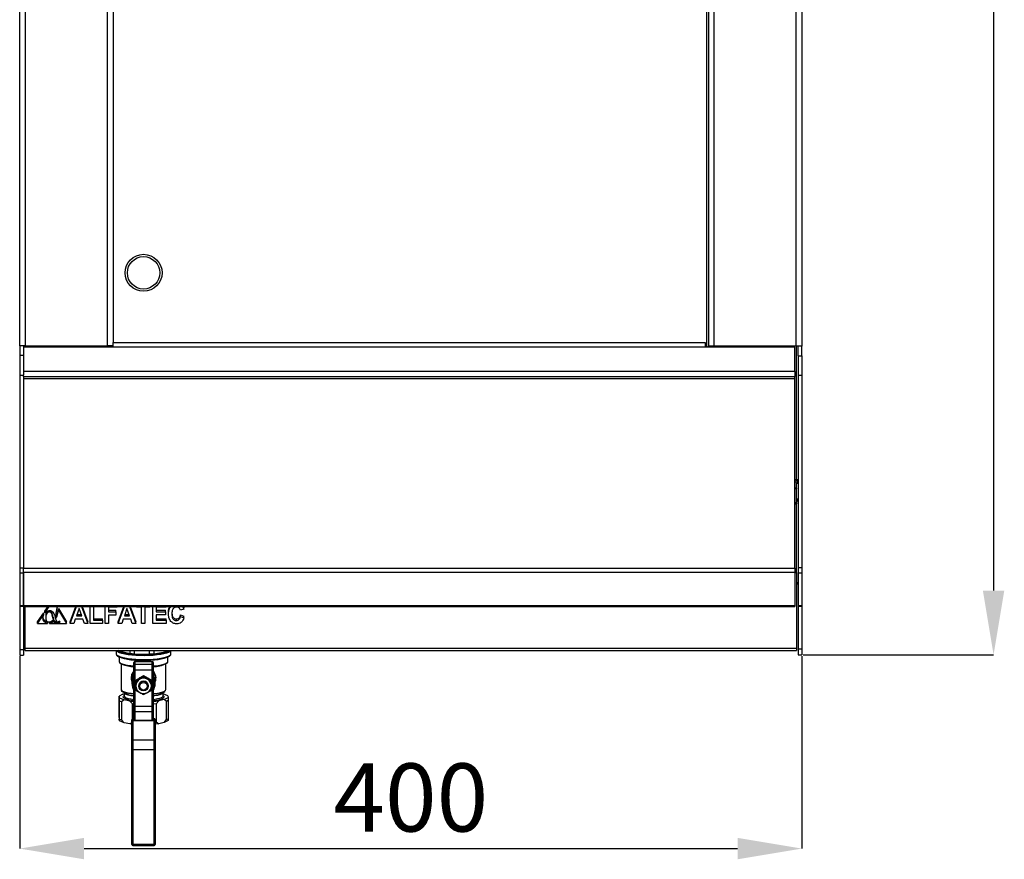
# Model space of a CAD drawing. Units: millimetres. Extents: x 0.24 to 2.34, y 146.85 to 149.82.
# Drawn here: x 0.69 to 1.19, y 148.14 to 148.57 of the extents above; entities that cross this region are included whole.
import ezdxf

# ---------------------------------------------------------------- set-up
doc = ezdxf.new("R2010")
doc.units = ezdxf.units.MM
doc.header["$PDSIZE"] = -1
doc.styles.add('SLDTEXTSTYLE1', font='TXT', dxfattribs={"width": 0.75})
doc.dimstyles.new('SLDDIMSTYLE0', dxfattribs={"dimtxt": 3.5, "dimasz": 3.302, "dimexe": 0, "dimexo": 0.0625, "dimgap": 0.875, "dimtad": 1, "dimdec": 0, "dimlfac": 10, "dimrnd": 1e-09, "dimzin": 12, "dimdsep": 46, "dimtxsty": 'SLDTEXTSTYLE1', "dimsah": 1, "dimcen": 0.09, "dimadec": 0, "dimazin": 3, "dimtfac": 1, "dimtdec": 0, "dimtofl": 0, "dimtmove": 0, "dimatfit": 3, "dimfxl": 1, "dimfrac": 2, "dimtolj": 1, "dimtzin": 12, "dimarcsym": 0})
doc.dimstyles.new('SLDDIMSTYLE1', dxfattribs={"dimtxt": 3.5, "dimasz": 3.302, "dimexe": 0, "dimexo": 0.0625, "dimgap": 0.875, "dimtad": 1, "dimlfac": 10, "dimrnd": 1e-09, "dimzin": 12, "dimdsep": 46, "dimtxsty": 'SLDTEXTSTYLE1', "dimsah": 1, "dimcen": 0.09, "dimadec": 0, "dimazin": 3, "dimtfac": 1, "dimtofl": 0, "dimtmove": 0, "dimatfit": 3, "dimfxl": 1, "dimfrac": 2, "dimtolj": 1, "dimtzin": 12, "dimarcsym": 0})

# ---------------------------------------------------------------- blocks, each defined once
blk = doc.blocks.new('*D144')
at = {"color": 0, "lineweight": -2, "transparency": 16777216}
for p, q in [((44.35, 139.168), (44.35, 129.294)), ((84.51, 139.178), (84.51, 129.294)), ((47.652, 129.294), (81.208, 129.294))]:
    blk.add_line(p, q, dxfattribs=at)
at = {"color": 0, "transparency": 16777216}
for points in [[(47.652, 129.844), (47.652, 128.744), (44.35, 129.294)], [(81.208, 129.844), (81.208, 128.744), (84.51, 129.294)]]:
    blk.add_solid(points, dxfattribs=at)
at = {"layer": 'Defpoints', "color": 0, "transparency": 16777216}
for p in [(44.35, 139.23), (84.51, 139.24), (84.51, 129.294)]:
    blk.add_point(p, dxfattribs=at)
at = {"color": 0, "transparency": 16777216, "insert": (64.43, 133.669), "char_height": 3.5, "attachment_point": 2, "style": 'SLDTEXTSTYLE1'}
blk.add_mtext('\\A1;400', dxfattribs=at)
blk = doc.blocks.new('*D145')
at = {"color": 0, "lineweight": -2, "transparency": 16777216}
for p, q in [((84.261, 214.97), (94.35, 214.97)), ((94.35, 211.668), (94.35, 142.542)), ((84.572, 139.24), (94.35, 139.24))]:
    blk.add_line(p, q, dxfattribs=at)
at = {"color": 0, "transparency": 16777216}
for points in [[(93.799, 211.668), (94.9, 211.668), (94.35, 214.97)], [(93.799, 142.542), (94.9, 142.542), (94.35, 139.24)]]:
    blk.add_solid(points, dxfattribs=at)
at = {"layer": 'Defpoints', "color": 0, "transparency": 16777216}
for p in [(84.199, 214.97), (84.51, 139.24), (94.35, 139.24)]:
    blk.add_point(p, dxfattribs=at)
at = {"color": 0, "transparency": 16777216, "insert": (89.975, 177.105), "char_height": 3.5, "attachment_point": 2, "rotation": 90, "style": 'SLDTEXTSTYLE1'}
blk.add_mtext('\\A1;755', dxfattribs=at)
blk = doc.blocks.new('SUPERIOR')
for p, q in [((44.3495, 155.1065), (44.3495, 206.3597)), ((44.6495, 155.1065), (44.6495, 206.3597)), ((48.8495, 155.1065), (48.8495, 206.3597)), ((79.6095, 206.4284), (79.6095, 155.0394)), ((79.7095, 206.3597), (79.7095, 155.1005)), ((80.0095, 155.1005), (80.0095, 206.3597)), ((84.2095, 155.1005), (84.2095, 206.3597)), ((84.5095, 206.3597), (84.5095, 155.1005)), ((49.1495, 206.1784), (49.1495, 155.2894)), ((49.1495, 155.2894), (79.5495, 155.2894)), ((49.1495, 155.0394), (49.1495, 155.2894)), ((79.5495, 155.2894), (79.5495, 155.0394)), ((44.6495, 155.1065), (44.3495, 155.1065)), ((44.3495, 155.1065), (44.3495, 154.6065)), ((44.5495, 155.1065), (44.5495, 155.0394)), ((44.5495, 155.0394), (44.5495, 153.7894)), ((49.1495, 155.0394), (44.5495, 155.0394)), ((44.6495, 155.1065), (48.8495, 155.1065)), ((44.6495, 155.0394), (44.6495, 155.1065)), ((46.2495, 155.0394), (46.2495, 155.1065)), ((46.5495, 155.1065), (46.5495, 155.0394)), ((47.5095, 155.0394), (47.5095, 155.1065)), ((48.3095, 155.1065), (48.3095, 155.0394)), ((48.5095, 155.1065), (48.5095, 155.0394)), ((48.6095, 155.0394), (48.6095, 155.1065)), ((49.1495, 155.1065), (48.8495, 155.1065)), ((79.5495, 155.0394), (49.1495, 155.0394)), ((84.1495, 155.0394), (79.5495, 155.0394)), ((80.0095, 155.1005), (79.7095, 155.1005)), ((79.7095, 155.0394), (79.7095, 155.1005)), ((79.9095, 155.1005), (79.9095, 155.0394)), ((84.2095, 155.1005), (80.0095, 155.1005)), ((80.7095, 155.1005), (80.7095, 155.0394)), ((82.3095, 155.0394), (82.3095, 155.1005)), ((82.6095, 155.1005), (82.6095, 155.0394)), ((84.1495, 153.7894), (84.1495, 155.0394)), ((84.5095, 155.1005), (84.2095, 155.1005)), ((84.2095, 155.1005), (84.2095, 148.2505)), ((84.3095, 154.6005), (84.3095, 155.1005)), ((84.5095, 154.6005), (84.5095, 155.1005)), ((44.5495, 154.6065), (44.3495, 154.6065)), ((44.3495, 154.6065), (44.3495, 153.6065)), ((44.5495, 154.6065), (44.5495, 153.6065)), ((84.3095, 154.6005), (84.5095, 154.6005)), ((84.3095, 154.6005), (84.3095, 153.6005)), ((84.5095, 154.6005), (84.5095, 153.6005)), ((84.1495, 153.7894), (44.5495, 153.7894)), ((84.1495, 153.7894), (84.1495, 153.5394)), ((44.3495, 153.6065), (44.5495, 153.6065)), ((44.3495, 153.6065), (44.3495, 143.7189)), ((44.5495, 153.5394), (44.5495, 153.6065)), ((44.5495, 153.5394), (84.1495, 153.5394)), ((44.5495, 153.5394), (44.5495, 153.4394)), ((44.5495, 153.4394), (44.5495, 143.7189)), ((44.5495, 153.4394), (84.1495, 153.4394)), ((44.5495, 153.4394), (44.5495, 143.6894)), ((84.1495, 153.4394), (84.1495, 153.5394)), ((84.1495, 143.6894), (84.1495, 153.4394)), ((84.3095, 153.6005), (84.5095, 153.6005)), ((84.3095, 153.6005), (84.3095, 143.7337)), ((84.5095, 153.6005), (84.5095, 143.7337)), ((84.1495, 148.2505), (84.2095, 148.2505)), ((84.2095, 148.2505), (84.3095, 148.2505)), ((84.2275, 147.7928), (84.1495, 147.7928)), ((84.1495, 147.7776), (84.2275, 147.7776)), ((84.2275, 147.7928), (84.2275, 147.7776)), ((84.2275, 147.0708), (84.2275, 147.7776)), ((84.3095, 148.0405), (84.2295, 148.0405)), ((84.2295, 147.2406), (84.2295, 148.0405)), ((84.3095, 147.2406), (84.2295, 147.2406)), ((84.1495, 147.0708), (84.2275, 147.0708)), ((84.1495, 146.9976), (84.2275, 146.9976)), ((84.2275, 147.0708), (84.2275, 146.9976)), ((84.2275, 143.5284), (84.2275, 146.9976)), ((44.3495, 143.7189), (44.5495, 143.7189)), ((44.3495, 143.7189), (44.3495, 143.4565)), ((44.5495, 143.6894), (84.1495, 143.6894)), ((44.5495, 143.4707), (44.5495, 143.6894)), ((84.1495, 143.6894), (84.1495, 143.4707)), ((84.3095, 143.7337), (84.5095, 143.7337)), ((84.3095, 143.7337), (84.3095, 143.4505)), ((84.5095, 143.7337), (84.5095, 143.4505)), ((44.3495, 143.4565), (44.5495, 143.4565)), ((44.3495, 143.4565), (44.3495, 141.7814)), ((84.1495, 143.4707), (44.5495, 143.4707)), ((44.5495, 141.754), (44.5495, 143.4707)), ((44.5495, 143.4565), (44.5495, 141.7814)), ((84.1495, 143.5284), (84.2275, 143.5284)), ((84.1495, 143.4754), (84.2275, 143.4754)), ((84.1495, 143.4707), (84.1495, 141.754)), ((84.2275, 143.4754), (84.2275, 143.5284)), ((84.2275, 143.4754), (84.2275, 139.5759)), ((84.3095, 143.4505), (84.5095, 143.4505)), ((84.3095, 143.4505), (84.3095, 141.7812)), ((84.5095, 143.4505), (84.5095, 141.7812)), ((44.3495, 141.7814), (44.5495, 141.7814)), ((44.3495, 141.7814), (44.3495, 141.7438)), ((44.3495, 141.7438), (44.5495, 141.7438)), ((44.3495, 141.7438), (44.3495, 139.5189)), ((84.1495, 141.754), (44.5495, 141.754)), ((44.5495, 141.7226), (44.5495, 141.754)), ((44.5495, 141.7226), (84.1495, 141.7226)), ((44.5495, 141.7226), (44.5495, 139.5189)), ((44.6275, 139.5759), (44.6275, 141.7226)), ((45.6436, 141.4846), (45.8045, 141.7226)), ((45.6436, 141.4042), (45.8589, 141.7226)), ((46.2362, 141.7226), (46.2794, 141.6491)), ((46.2468, 141.4764), (46.2794, 141.6491)), ((46.2794, 141.6491), (46.2794, 141.7226)), ((46.3219, 141.5084), (46.3435, 141.6201)), ((46.3435, 141.6201), (46.7489, 140.9293)), ((46.3435, 141.5397), (46.3435, 141.6201)), ((46.9489, 140.9293), (47.2395, 141.7226)), ((46.9489, 140.8489), (47.2689, 141.7226)), ((47.3989, 141.6189), (47.2661, 141.2414)), ((47.5317, 141.2414), (47.3989, 141.6189)), ((47.5282, 141.7226), (47.8489, 140.8489)), ((47.5577, 141.7226), (47.8489, 140.9293)), ((47.9632, 140.8489), (47.9632, 141.7226)), ((48.1346, 141.7226), (48.1346, 141.019)), ((48.7346, 140.8489), (48.7346, 141.7226)), ((49.3489, 141.6861), (48.906, 141.6861)), ((48.906, 141.6861), (48.906, 141.4507)), ((49.3489, 141.7226), (49.3489, 141.6861)), ((49.406, 140.9293), (49.6966, 141.7226)), ((49.406, 140.8489), (49.7261, 141.7226)), ((49.856, 141.6189), (49.7232, 141.2414)), ((49.9888, 141.2414), (49.856, 141.6189)), ((49.9854, 141.7226), (50.306, 140.8489)), ((50.0149, 141.7226), (50.306, 140.9293)), ((50.3489, 141.6861), (50.3489, 141.7226)), ((50.606, 141.6861), (50.3489, 141.6861)), ((50.606, 140.8489), (50.606, 141.6861)), ((51.0346, 141.6861), (50.7774, 141.6861)), ((50.7774, 141.6861), (50.7774, 140.8489)), ((51.0346, 141.7226), (51.0346, 141.6861)), ((51.1917, 140.8489), (51.1917, 141.7226)), ((51.8632, 141.6861), (51.3632, 141.6861)), ((51.3632, 141.6861), (51.3632, 141.4507)), ((51.8632, 141.7226), (51.8632, 141.6861)), ((52.7774, 141.5815), (52.606, 141.5292)), ((52.7557, 141.7226), (52.7774, 141.6619)), ((52.7774, 141.5815), (52.7774, 141.6619)), ((84.1495, 141.754), (84.1495, 141.7226)), ((84.3095, 141.7812), (84.5095, 141.7812)), ((84.3095, 141.7812), (84.3095, 141.7505)), ((84.3095, 141.7505), (84.5095, 141.7505)), ((84.3095, 141.7505), (84.3095, 139.5521)), ((84.5095, 141.7812), (84.5095, 141.7505)), ((84.5095, 141.7505), (84.5095, 139.5521)), ((45.2684, 140.9293), (45.5866, 141.4002)), ((45.2684, 140.8489), (45.5866, 141.3198)), ((45.5448, 141.1464), (45.5495, 141.2092)), ((45.5483, 141.0935), (45.5448, 141.1464)), ((45.5483, 141.1739), (45.5476, 141.1841)), ((45.5623, 141.1143), (45.5483, 141.1739)), ((45.5483, 141.0935), (45.5483, 141.1739)), ((45.5623, 141.0339), (45.5483, 141.0935)), ((45.5495, 141.2092), (45.5866, 141.3198)), ((45.5866, 141.0611), (45.5623, 141.1143)), ((45.5623, 141.0339), (45.5623, 141.1143)), ((45.5866, 141.3198), (45.5866, 141.4002)), ((45.6216, 141.0142), (45.5866, 141.0611)), ((45.5866, 140.9807), (45.5866, 141.0611)), ((45.6436, 141.4042), (45.6436, 141.4846)), ((45.6436, 141.4042), (45.6925, 141.4447)), ((45.6925, 141.4447), (45.7461, 141.4767)), ((45.7008, 141.2134), (45.7041, 141.2825)), ((45.7008, 141.133), (45.7008, 141.2134)), ((45.7008, 141.133), (45.7041, 141.2022)), ((45.7008, 141.133), (45.7008, 141.1321)), ((45.7061, 141.0637), (45.7008, 141.1321)), ((45.7041, 141.2825), (45.7139, 141.3448)), ((45.7041, 141.2022), (45.7041, 141.2825)), ((45.7041, 141.2022), (45.7139, 141.2644)), ((45.7222, 141.0068), (45.7061, 141.0637)), ((45.7139, 141.3448), (45.7303, 141.4002)), ((45.7139, 141.2644), (45.7139, 141.3448)), ((45.7139, 141.2644), (45.7303, 141.3198)), ((45.7303, 141.4002), (45.7533, 141.4487)), ((45.7303, 141.3198), (45.7303, 141.4002)), ((45.7303, 141.3198), (45.7533, 141.3683)), ((45.8044, 141.4969), (45.7461, 141.4767)), ((45.7533, 141.4487), (45.7833, 141.4896)), ((45.7533, 141.3683), (45.7533, 141.4487)), ((45.7533, 141.3683), (45.7848, 141.4113)), ((45.7848, 141.4113), (45.7848, 141.4902)), ((45.7848, 141.4113), (45.8329, 141.4464)), ((45.8044, 141.4969), (45.8674, 141.5053)), ((45.8329, 141.4464), (45.8329, 141.5007)), ((45.8887, 141.4582), (45.8329, 141.4464)), ((45.881, 141.5056), (45.8674, 141.5053)), ((45.9467, 141.4983), (45.881, 141.5056)), ((45.8887, 141.4582), (45.8887, 141.5047)), ((45.8887, 141.4582), (45.9018, 141.4571)), ((45.9018, 141.4571), (45.9018, 141.5033)), ((45.9018, 141.4571), (45.9365, 141.4421)), ((45.9365, 141.4421), (45.9365, 141.4994)), ((45.9679, 141.4096), (45.9365, 141.4421)), ((46.0047, 141.4764), (45.9467, 141.4983)), ((45.9679, 141.49), (45.9674, 141.4905)), ((45.9959, 141.4399), (45.9679, 141.49)), ((45.9679, 141.4096), (45.9679, 141.49)), ((45.9959, 141.3595), (45.9679, 141.4096)), ((46.0208, 141.3723), (45.9959, 141.4399)), ((45.9959, 141.3595), (45.9959, 141.4399)), ((46.0208, 141.2919), (45.9959, 141.3595)), ((46.0549, 141.4398), (46.0047, 141.4764)), ((46.0424, 141.2872), (46.0208, 141.3723)), ((46.0208, 141.2919), (46.0208, 141.3723)), ((46.0424, 141.2068), (46.0208, 141.2919)), ((46.052, 141.2428), (46.0424, 141.2872)), ((46.0424, 141.2068), (46.0424, 141.2872)), ((46.052, 141.1624), (46.0424, 141.2068)), ((46.0517, 141.0228), (46.0776, 141.0494)), ((46.0658, 141.1806), (46.052, 141.2428)), ((46.052, 141.1624), (46.052, 141.2428)), ((46.0658, 141.1002), (46.052, 141.1624)), ((46.0549, 141.4398), (46.0666, 141.428)), ((46.0658, 141.1806), (46.0776, 141.1298)), ((46.0658, 141.1002), (46.0658, 141.1806)), ((46.0658, 141.1002), (46.0776, 141.0494)), ((46.0981, 141.3871), (46.0666, 141.428)), ((46.0776, 141.0494), (46.0776, 141.1298)), ((46.0776, 141.0603), (46.094, 141.0767)), ((46.094, 141.0767), (46.0963, 141.0705)), ((46.094, 140.9963), (46.094, 141.0767)), ((46.1254, 141.0087), (46.0963, 141.0705)), ((46.0963, 140.9901), (46.0963, 141.0705)), ((46.1254, 141.3372), (46.0981, 141.3871)), ((46.1485, 141.2785), (46.1254, 141.3372)), ((46.1485, 141.2785), (46.1674, 141.2108)), ((46.1723, 141.1888), (46.1674, 141.2108)), ((46.1723, 141.1888), (46.1974, 141.2427)), ((46.2011, 141.2093), (46.1919, 141.1974)), ((46.1919, 141.117), (46.1919, 141.1974)), ((46.2011, 141.1289), (46.1919, 141.117)), ((46.2143, 141.0399), (46.1919, 141.117)), ((46.1974, 141.2427), (46.216, 141.3026)), ((46.2011, 141.2093), (46.2363, 141.2618)), ((46.2011, 141.1289), (46.2011, 141.2093)), ((46.2011, 141.1289), (46.2363, 141.1814)), ((46.2347, 140.9864), (46.2143, 141.0399)), ((46.216, 141.3026), (46.2201, 141.3209)), ((46.2201, 141.3209), (46.2289, 141.3762)), ((46.2289, 141.3762), (46.2468, 141.4764)), ((46.2363, 141.2618), (46.2657, 141.3163)), ((46.2363, 141.1814), (46.2363, 141.2618)), ((46.2363, 141.1814), (46.2657, 141.2359)), ((46.2657, 141.3163), (46.2891, 141.3726)), ((46.2657, 141.2359), (46.2657, 141.3163)), ((46.2657, 141.2359), (46.2891, 141.2922)), ((46.2891, 141.3726), (46.2931, 141.3845)), ((46.2891, 141.2922), (46.2891, 141.3726)), ((46.2891, 141.2922), (46.2931, 141.3041)), ((46.2931, 141.3845), (46.3092, 141.443)), ((46.2931, 141.3041), (46.2931, 141.3845)), ((46.2931, 141.3041), (46.3092, 141.3626)), ((46.3092, 141.443), (46.3219, 141.5084)), ((46.3092, 141.3626), (46.3092, 141.443)), ((46.3092, 141.3626), (46.3219, 141.428)), ((46.3219, 141.428), (46.3435, 141.5397)), ((46.3219, 141.428), (46.3219, 141.5084)), ((46.3435, 141.5397), (46.7489, 140.8489)), ((47.2065, 141.0713), (47.1283, 140.8489)), ((47.5915, 141.0713), (47.2065, 141.0713)), ((47.2661, 141.2414), (47.5317, 141.2414)), ((47.2943, 141.3218), (47.5034, 141.3218)), ((47.6699, 140.8489), (47.5915, 141.0713)), ((48.1346, 141.0994), (48.606, 141.0994)), ((48.606, 141.019), (48.606, 141.0994)), ((48.906, 141.5311), (49.2917, 141.5311)), ((48.906, 141.4507), (49.2917, 141.4507)), ((49.2917, 141.2806), (48.906, 141.2806)), ((48.906, 141.2806), (48.906, 140.8489)), ((49.2917, 141.4507), (49.2917, 141.5311)), ((49.2917, 141.4507), (49.2917, 141.2806)), ((49.6636, 141.0713), (49.5855, 140.8489)), ((50.0486, 141.0713), (49.6636, 141.0713)), ((49.7232, 141.2414), (49.9888, 141.2414)), ((49.7515, 141.3218), (49.9605, 141.3218)), ((50.127, 140.8489), (50.0486, 141.0713)), ((51.3632, 141.5311), (51.8346, 141.5311)), ((51.3632, 141.4507), (51.8346, 141.4507)), ((51.8346, 141.2937), (51.3632, 141.2937)), ((51.3632, 141.2937), (51.3632, 141.019)), ((51.3632, 141.0994), (51.8774, 141.0994)), ((51.8346, 141.4507), (51.8346, 141.5311)), ((51.8346, 141.4507), (51.8346, 141.2937)), ((51.8774, 141.019), (51.8774, 141.0994)), ((51.9917, 141.3438), (51.9917, 141.4242)), ((52.3955, 141.0059), (52.3955, 141.0863)), ((52.606, 141.2956), (52.7774, 141.2302)), ((52.606, 141.2152), (52.606, 141.2956)), ((52.606, 141.2152), (52.7774, 141.1498)), ((52.7774, 141.1498), (52.7774, 141.2302)), ((45.2684, 140.8489), (45.2684, 140.9293)), ((45.2684, 140.8489), (45.7747, 140.8489)), ((45.5866, 140.9807), (45.5623, 141.0339)), ((45.6216, 140.9338), (45.5866, 140.9807)), ((45.6429, 140.9935), (45.6216, 141.0142)), ((45.6216, 140.9338), (45.6216, 141.0142)), ((45.6429, 140.9131), (45.6216, 140.9338)), ((45.6941, 140.9586), (45.6429, 140.9935)), ((45.6429, 140.9131), (45.6429, 140.9935)), ((45.6941, 140.8783), (45.6429, 140.9131)), ((45.7747, 140.9293), (45.6941, 140.9586)), ((45.6941, 140.8783), (45.6941, 140.9586)), ((45.7747, 140.8489), (45.6941, 140.8783)), ((45.7423, 140.9705), (45.7222, 141.0068)), ((45.7878, 140.9284), (45.7423, 140.9705)), ((45.7747, 140.8489), (45.7747, 140.9293)), ((45.8472, 140.9125), (45.7878, 140.9284)), ((45.8472, 140.9125), (45.8551, 140.9122)), ((45.9148, 140.9242), (45.8551, 140.9122)), ((45.8765, 140.8489), (45.8765, 140.9165)), ((45.8765, 140.8489), (45.9584, 140.8842)), ((45.8765, 140.8489), (46.7489, 140.8489)), ((45.9148, 140.9242), (45.957, 140.9453)), ((46.0023, 140.9779), (45.957, 140.9453)), ((45.9584, 140.8842), (45.9584, 140.9463)), ((45.9941, 140.9059), (45.9584, 140.8842)), ((45.9941, 140.9059), (45.9941, 140.972)), ((45.9941, 140.9059), (46.0429, 140.945)), ((46.0023, 140.9779), (46.0517, 141.0228)), ((46.0429, 140.945), (46.0429, 141.0149)), ((46.0429, 140.945), (46.094, 140.9963)), ((46.094, 140.9963), (46.0963, 140.9901)), ((46.1254, 140.9283), (46.0963, 140.9901)), ((46.159, 140.9661), (46.1254, 141.0087)), ((46.1254, 140.9283), (46.1254, 141.0087)), ((46.159, 140.8857), (46.1254, 140.9283)), ((46.189, 140.945), (46.159, 140.9661)), ((46.159, 140.8857), (46.159, 140.9661)), ((46.189, 140.8646), (46.159, 140.8857)), ((46.2515, 140.9309), (46.189, 140.945)), ((46.189, 140.8646), (46.189, 140.945)), ((46.2515, 140.8505), (46.189, 140.8646)), ((46.2347, 140.9864), (46.2468, 140.9647)), ((46.2468, 140.9647), (46.2961, 140.9297)), ((46.2761, 140.9325), (46.2515, 140.9309)), ((46.2515, 140.8505), (46.2515, 140.9309)), ((46.2761, 140.8521), (46.2515, 140.8505)), ((46.2761, 140.9325), (46.2872, 140.936)), ((46.2761, 140.8521), (46.2761, 140.9325)), ((46.2761, 140.8521), (46.3385, 140.872)), ((46.2961, 140.9297), (46.3071, 140.9288)), ((46.3071, 140.9288), (46.3448, 140.9395)), ((46.3385, 140.872), (46.3385, 140.9377)), ((46.3385, 140.872), (46.3706, 140.8921)), ((46.3863, 140.9712), (46.3448, 140.9395)), ((46.3706, 140.8921), (46.3706, 140.9592)), ((46.3706, 140.8921), (46.4199, 140.9375)), ((46.4199, 140.9375), (46.3863, 140.9712)), ((46.7489, 140.8489), (46.7489, 140.9293)), ((46.9489, 140.8489), (46.9489, 140.9293)), ((47.1283, 140.8489), (46.9489, 140.8489)), ((47.8489, 140.8489), (47.6699, 140.8489)), ((47.8489, 140.8489), (47.8489, 140.9293)), ((48.606, 140.8489), (47.9632, 140.8489)), ((48.1346, 141.019), (48.606, 141.019)), ((48.606, 141.019), (48.606, 140.8489)), ((48.906, 140.8489), (48.7346, 140.8489)), ((49.406, 140.8489), (49.406, 140.9293)), ((49.5855, 140.8489), (49.406, 140.8489)), ((50.306, 140.8489), (50.127, 140.8489)), ((50.306, 140.8489), (50.306, 140.9293)), ((50.7774, 140.8489), (50.606, 140.8489)), ((51.8774, 140.8489), (51.1917, 140.8489)), ((51.3632, 141.019), (51.8774, 141.019)), ((51.8774, 141.019), (51.8774, 140.8489)), ((84.2275, 139.5759), (44.6275, 139.5759)), ((44.6275, 139.4683), (44.6275, 139.5759)), ((84.2275, 139.5759), (84.2275, 139.4683)), ((84.3095, 139.5521), (84.5095, 139.5521)), ((84.3095, 139.5521), (84.3095, 139.2403)), ((84.5095, 139.5521), (84.5095, 139.2403)), ((44.3495, 139.5189), (44.5495, 139.5189)), ((44.3495, 139.5189), (44.3495, 139.2302)), ((44.3495, 139.2302), (44.5495, 139.2302)), ((44.5495, 139.5189), (44.5495, 139.2302)), ((44.6275, 139.4683), (84.2275, 139.4683)), ((49.3095, 139.4683), (49.3095, 139.287)), ((49.5093, 139.425), (49.4377, 139.4683)), ((49.4595, 139.1655), (49.4595, 138.9061)), ((49.5093, 139.4683), (49.5093, 139.425)), ((49.5093, 139.425), (50.0257, 139.3049)), ((50.0257, 139.3049), (50.0257, 139.4683)), ((50.2325, 139.284), (50.0257, 139.3049)), ((50.2325, 139.4683), (50.2325, 139.284)), ((50.2325, 139.284), (51.0162, 139.2731)), ((51.0162, 139.2731), (51.0162, 139.4683)), ((51.2352, 139.2881), (51.0162, 139.2731)), ((51.2352, 139.4683), (51.2352, 139.2881)), ((51.2352, 139.2881), (51.8271, 139.3929)), ((51.8271, 139.3929), (51.8271, 139.4683)), ((51.9299, 139.4349), (51.8271, 139.3929)), ((51.9299, 139.4349), (51.9411, 139.4683)), ((51.9299, 139.4683), (51.9299, 139.4349)), ((51.9595, 138.9061), (51.9595, 139.1345)), ((52.1095, 139.287), (52.1095, 139.4683)), ((84.3095, 139.2403), (84.5095, 139.2403)), ((49.5595, 138.7787), (49.5595, 137.465)), ((50.2095, 138.7102), (50.2095, 138.8422)), ((50.2095, 138.4738), (50.2095, 138.7102)), ((51.1595, 138.8922), (50.2595, 138.8922)), ((50.2595, 138.8922), (50.2595, 138.8911)), ((50.2595, 138.8911), (50.2595, 138.7592)), ((51.1595, 138.8911), (50.2595, 138.8911)), ((50.2595, 138.7592), (50.2595, 138.4636)), ((50.2595, 138.7592), (51.1595, 138.7592)), ((51.1595, 138.8922), (51.1595, 138.8911)), ((51.1595, 138.7592), (51.1595, 138.8911)), ((51.1595, 138.4636), (51.1595, 138.7592)), ((51.2095, 138.8422), (51.2095, 138.7102)), ((51.2095, 138.7102), (51.2095, 138.4738)), ((51.8595, 137.465), (51.8595, 138.7875)), ((50.1095, 138.031), (50.1095, 137.78)), ((50.1595, 137.5452), (50.1595, 138.0148)), ((50.2095, 136.6208), (50.2095, 138.4738)), ((51.1595, 138.4636), (50.2595, 138.4636)), ((50.2595, 138.4636), (50.2595, 136.6107)), ((50.3095, 137.9481), (50.5095, 138.0684)), ((50.7095, 138.1075), (50.5095, 137.9872)), ((50.7095, 138.1075), (50.7095, 138.1742)), ((50.7095, 138.1742), (50.9095, 138.0684)), ((51.1595, 136.6107), (51.1595, 138.4636)), ((51.2095, 138.4738), (51.2095, 136.6208)), ((51.2595, 138.0148), (51.2595, 137.5452)), ((51.3095, 137.78), (51.3095, 138.0317)), ((50.3095, 137.8814), (50.3095, 137.9481)), ((50.4595, 137.648), (50.4595, 137.6387)), ((51.1095, 137.8814), (50.9095, 137.9872)), ((50.9595, 137.6387), (50.9595, 137.648)), ((51.1095, 137.8814), (51.1095, 137.9481)), ((49.4524, 137.1153), (49.4449, 137.0312)), ((49.4449, 137.0312), (49.4449, 136.101)), ((49.6528, 137.2257), (49.4524, 137.1153)), ((49.4686, 137.0325), (49.4524, 137.1153)), ((49.4686, 137.0325), (49.7113, 136.9256)), ((49.476, 136.8718), (49.4686, 137.0325)), ((49.6155, 137.3684), (49.7248, 137.2844)), ((49.6528, 137.2257), (49.7095, 137.2382)), ((49.681, 137.1268), (49.7095, 137.1489)), ((49.7094, 137.133), (49.7094, 137.1322)), ((49.7095, 137.2961), (49.7095, 137.1329)), ((50.3095, 137.4292), (50.5095, 137.3088)), ((50.7095, 137.203), (50.9095, 137.3088)), ((51.6942, 137.2844), (51.8035, 137.3684)), ((51.7095, 137.1329), (51.7095, 137.2961)), ((51.9504, 137.1354), (51.7095, 137.2414)), ((51.7447, 137.1196), (51.7595, 137.0839)), ((51.7662, 136.9422), (51.9666, 137.0526)), ((51.8583, 137.4529), (51.8595, 137.465)), ((51.9504, 137.1354), (51.9666, 137.0526)), ((51.9666, 137.0526), (51.9741, 136.8919)), ((49.5728, 136.8292), (49.476, 136.8718)), ((49.476, 135.9416), (49.476, 136.8718)), ((49.7113, 136.9256), (49.5728, 136.8292)), ((49.5728, 136.8292), (49.5728, 135.899)), ((50.0113, 136.8694), (49.7113, 136.9256)), ((50.0113, 136.8694), (50.2095, 136.8546)), ((50.1498, 136.721), (50.0113, 136.8694)), ((50.2095, 136.7165), (50.1498, 136.721)), ((50.1498, 135.963), (50.1498, 136.721)), ((50.2095, 136.2917), (50.2095, 136.6208)), ((50.2595, 136.6107), (51.1595, 136.6107)), ((50.2595, 136.6107), (50.2595, 136.3115)), ((51.1595, 136.3115), (51.1595, 136.6107)), ((51.2095, 136.8551), (51.4891, 136.8813)), ((51.3612, 136.7308), (51.2095, 136.7165)), ((51.2095, 136.6208), (51.2095, 136.2917)), ((51.4891, 136.8813), (51.3612, 136.7308)), ((51.3612, 136.7308), (51.3612, 135.8005)), ((51.7662, 136.9422), (51.4891, 136.8813)), ((51.8942, 136.8479), (51.7662, 136.9422)), ((51.9741, 136.8919), (51.8942, 136.8479)), ((51.8942, 135.9177), (51.8942, 136.8479)), ((51.9741, 136.8919), (51.9741, 135.9617)), ((49.4449, 136.101), (49.4524, 135.9403)), ((50.2095, 135.908), (50.2095, 136.2917)), ((50.2595, 136.3115), (50.2595, 135.8956)), ((51.1595, 136.3115), (50.2595, 136.3115)), ((51.1595, 135.8956), (51.1595, 136.3115)), ((51.2095, 136.2917), (51.2095, 135.908)), ((49.4686, 135.8575), (49.4524, 135.9403)), ((49.4686, 135.8575), (49.476, 135.9416)), ((49.7113, 135.7506), (49.4686, 135.8575)), ((49.476, 135.9416), (49.5728, 135.899)), ((49.5728, 135.899), (49.7113, 135.7506)), ((50.0113, 135.6944), (49.7113, 135.7506)), ((50.0113, 135.6944), (50.1095, 135.7628)), ((50.1095, 135.687), (50.0113, 135.6944)), ((50.1095, 135.8272), (50.1095, 135.9139)), ((50.1095, 134.8516), (50.1095, 135.8272)), ((50.2095, 135.9639), (50.1595, 135.9639)), ((50.1595, 135.9629), (50.1595, 135.9639)), ((50.1595, 135.9629), (50.1595, 135.8761)), ((50.2095, 135.9629), (50.1595, 135.9629)), ((50.1595, 135.847), (50.1595, 135.8761)), ((50.1595, 135.8761), (51.2595, 135.8761)), ((50.1595, 135.847), (50.1595, 134.8714)), ((51.2595, 135.847), (50.1595, 135.847)), ((50.2595, 135.8956), (51.1595, 135.8956)), ((51.2595, 135.9639), (51.2095, 135.9639)), ((51.2595, 135.9629), (51.2095, 135.9629)), ((51.2595, 135.9629), (51.2595, 135.9639)), ((51.2595, 135.8761), (51.2595, 135.9629)), ((51.2595, 135.847), (51.2595, 135.8761)), ((51.2595, 134.8714), (51.2595, 135.847)), ((51.3095, 135.9139), (51.3095, 135.8272)), ((51.3095, 135.8272), (51.3095, 134.8516)), ((51.3095, 135.7957), (51.3612, 135.8005)), ((51.4891, 135.7063), (51.3095, 135.6894)), ((51.3612, 135.8005), (51.4891, 135.7063)), ((51.7662, 135.7672), (51.4891, 135.7063)), ((51.7662, 135.7672), (51.8942, 135.9177)), ((51.9666, 135.8776), (51.7662, 135.7672)), ((51.8942, 135.9177), (51.9741, 135.9617)), ((51.9741, 135.9617), (51.9666, 135.8776)), ((50.1095, 134.373), (50.1095, 134.8516)), ((50.1595, 134.8714), (51.2595, 134.8714)), ((50.1595, 134.8714), (50.1595, 134.3628)), ((51.2595, 134.3628), (51.2595, 134.8714)), ((51.3095, 134.8516), (51.3095, 134.373)), ((50.1095, 129.5298), (50.1095, 134.373)), ((51.2595, 134.3628), (50.1595, 134.3628)), ((50.1595, 134.3628), (50.1595, 129.5197)), ((51.2595, 129.5197), (51.2595, 134.3628)), ((51.3095, 134.373), (51.3095, 129.5298)), ((50.1095, 129.5099), (50.1095, 129.5298)), ((50.1595, 129.5197), (51.2595, 129.5197)), ((50.1595, 129.5197), (50.1595, 129.4599)), ((50.1595, 129.4599), (51.2595, 129.4599)), ((51.2595, 129.4599), (51.2595, 129.5197)), ((51.3095, 129.5298), (51.3095, 129.5099))]:
    blk.add_line(p, q)
at = {"flags": 128}
for points in [[(49.3095, 139.287), (49.3276, 139.2414), (49.3816, 139.197), (49.4699, 139.1549), (49.5903, 139.1162), (49.7397, 139.082), (49.9142, 139.0531), (50.1093, 139.0302), (50.32, 139.014), (50.5408, 139.0048), (50.7659, 139.003), (50.9895, 139.0085), (51.206, 139.0212), (51.4095, 139.0408), (51.5949, 139.0668), (51.7574, 139.0985), (51.8928, 139.1351), (51.9975, 139.1756), (52.0688, 139.219), (52.105, 139.2641), (52.1095, 139.287)], [(52.1077, 139.4683), (52.105, 139.4599), (52.0688, 139.4148), (51.9975, 139.3714), (51.8928, 139.3309), (51.7574, 139.2943), (51.5949, 139.2626), (51.4095, 139.2367), (51.206, 139.217), (50.9895, 139.2043), (50.7659, 139.1988), (50.5408, 139.2006), (50.32, 139.2098), (50.1093, 139.226), (49.9142, 139.2489), (49.7397, 139.2778), (49.5903, 139.3121), (49.4699, 139.3507), (49.3816, 139.3928), (49.3276, 139.4372), (49.3113, 139.4683)], [(49.3962, 139.4683), (49.4327, 139.4428), (49.5222, 139.4013), (49.6442, 139.3634), (49.7952, 139.3301), (49.9711, 139.3023), (50.1672, 139.2808), (50.3781, 139.2661), (50.598, 139.2586), (50.821, 139.2586), (51.0409, 139.2661), (51.2518, 139.2808), (51.4479, 139.3023), (51.6238, 139.3301), (51.7748, 139.3634), (51.8968, 139.4013), (51.9864, 139.4428), (52.0228, 139.4683)], [(49.4213, 139.2026), (49.4272, 139.1946), (49.4678, 139.1599)], [(51.9751, 139.1426), (51.8968, 139.1076), (51.7748, 139.0697), (51.6238, 139.0364), (51.4479, 139.0086), (51.2518, 138.987), (51.0409, 138.9723), (50.821, 138.9649), (50.598, 138.9649), (50.3781, 138.9723), (50.1672, 138.987), (49.9711, 139.0086), (49.7952, 139.0364), (49.6442, 139.0697), (49.5222, 139.1076), (49.4612, 139.1336)], [(51.8874, 139.1041), (51.8485, 139.0845), (51.7451, 139.0469), (51.612, 139.0135), (51.4528, 138.985), (51.2723, 138.9624), (51.0755, 138.9464), (50.8683, 138.9373), (50.6565, 138.9355), (50.4462, 138.941), (50.2434, 138.9536), (50.0541, 138.973), (49.8837, 138.9985), (49.737, 139.0296), (49.6182, 139.0653), (49.5317, 139.1041)], [(49.4595, 138.9061), (49.4775, 138.8632), (49.5309, 138.8215), (49.6182, 138.7823), (49.737, 138.7466), (49.8837, 138.7156), (50.0541, 138.69), (50.2095, 138.6735)], [(51.2095, 138.6735), (51.2723, 138.6795), (51.4528, 138.702), (51.612, 138.7305), (51.7451, 138.764), (51.8485, 138.8015), (51.9192, 138.8421), (51.955, 138.8846), (51.9595, 138.9061)], [(49.5595, 137.465), (49.5641, 137.4441), (49.6009, 137.4029), (49.6734, 137.3637), (49.7791, 137.3278), (49.9148, 137.2963), (50.076, 137.2702), (50.2095, 137.2548)], [(50.2095, 137.2209), (50.0862, 137.2353), (49.9276, 137.261), (49.7941, 137.292), (49.69, 137.3274), (49.6188, 137.3659), (49.5825, 137.4064), (49.5816, 137.4087)], [(49.684, 137.0382), (49.6774, 137.0448), (49.6595, 137.0839), (49.6774, 137.1231), (49.681, 137.1268)], [(50.2095, 137.1233), (50.0546, 137.1457), (49.9235, 137.1736), (49.8207, 137.2061), (49.75, 137.242), (49.714, 137.2799), (49.7096, 137.2967)], [(49.7096, 137.1362), (49.714, 137.1136), (49.75, 137.0757), (49.8207, 137.0399), (49.9235, 137.0074), (50.0546, 136.9795), (50.2095, 136.9571)], [(51.2095, 137.2548), (51.2545, 137.2594), (51.4265, 137.2825), (51.5755, 137.3114), (51.6967, 137.3453), (51.7862, 137.383), (51.841, 137.4233), (51.8595, 137.465)], [(51.8387, 137.4124), (51.8228, 137.386), (51.7689, 137.3463), (51.6809, 137.3092), (51.5616, 137.2759), (51.415, 137.2474), (51.2457, 137.2247), (51.2095, 137.2209)], [(51.7095, 137.2992), (51.6914, 137.2607), (51.6379, 137.2237), (51.5508, 137.1894), (51.4332, 137.159), (51.2896, 137.1338), (51.2095, 137.1233)], [(51.2095, 136.9571), (51.2896, 136.9675), (51.4332, 136.9928), (51.5508, 137.0231), (51.6379, 137.0574), (51.6914, 137.0945), (51.7095, 137.1329)], [(51.7595, 137.0839), (51.7416, 137.0448), (51.7074, 137.0176)], [(51.7095, 137.1489), (51.7416, 137.1231), (51.7447, 137.1196)], [(50.2095, 136.2917), (50.2105, 136.2956), (50.2133, 136.2993), (50.2179, 136.3027), (50.2242, 136.3057), (50.2317, 136.3082), (50.2404, 136.31), (50.2498, 136.3111), (50.2595, 136.3115)], [(51.2095, 136.2917), (51.2085, 136.2956), (51.2057, 136.2993), (51.2011, 136.3027), (51.1949, 136.3057), (51.1873, 136.3082), (51.1786, 136.31), (51.1693, 136.3111), (51.1595, 136.3115)], [(50.1595, 135.847), (50.1498, 135.8466), (50.1404, 135.8455), (50.1317, 135.8436), (50.1242, 135.8412), (50.1179, 135.8382), (50.1133, 135.8348), (50.1105, 135.831), (50.1095, 135.8272)], [(51.2595, 135.847), (51.2693, 135.8466), (51.2786, 135.8455), (51.2873, 135.8436), (51.2949, 135.8412), (51.3011, 135.8382), (51.3057, 135.8348), (51.3085, 135.831), (51.3095, 135.8272)], [(50.1095, 134.8516), (50.1105, 134.8555), (50.1133, 134.8592), (50.1179, 134.8626), (50.1242, 134.8656), (50.1317, 134.8681), (50.1404, 134.8699), (50.1498, 134.871), (50.1595, 134.8714)], [(51.2595, 134.8714), (51.2693, 134.871), (51.2786, 134.8699), (51.2873, 134.8681), (51.2949, 134.8656), (51.3011, 134.8626), (51.3057, 134.8592), (51.3085, 134.8555), (51.3095, 134.8516)]]:
    blk.add_lwpolyline(points, dxfattribs=at)
for centre, radius in [((50.7095, 158.8597), 0.95), ((50.7095, 158.8597), 0.8325), ((50.7062, 137.6374), 0.2467), ((50.7069, 137.6267), 0.1933)]:
    blk.add_circle(centre, radius)
for centre, radius, start, end in [((84.1295, 148.0405), 0.18, 0, 83.62063), ((84.1295, 148.0405), 0.1, 0, 78.46304), ((50.302, 140.5776), 1.9442, 248.75259, 267.27458), ((50.2595, 138.8422), 0.05, 90, 180), ((50.259, 138.8417), 0.0495, 89.40343, 179.39074), ((50.259, 138.7097), 0.0495, 89.40343, 179.39074), ((51.16, 138.8417), 0.0495, 0.60926, 90.59657), ((51.16, 138.7097), 0.0495, 0.60926, 90.59657), ((51.1804, 140.2039), 1.5686, 271.06373, 296.07799), ((50.686, 137.78), 0.5765, 155.96394, 204.03606), ((50.2475, 138.5328), 0.0702, 237.21838, 279.82821), ((50.7095, 137.6325), 0.4072, 60.58427, 119.41573), ((51.1715, 138.5328), 0.0702, 260.17179, 302.78162), ((50.733, 137.78), 0.5765, 335.96394, 24.03606), ((50.6998, 137.6464), 0.3903, 119.18339, 179.7668), ((50.6998, 137.6496), 0.3903, 180.2332, 240.81661), ((50.7095, 137.6445), 0.25, 0.80944, 179.19056), ((50.7192, 137.6464), 0.3903, 0.2332, 60.81661), ((50.7192, 137.6496), 0.3903, 299.18339, 359.7668), ((50.2243, 137.9969), 1.1005, 240.59257, 269.22741), ((50.2639, 138.3501), 1.1943, 243.16856, 267.39107), ((50.7095, 137.6635), 0.4072, 240.58427, 299.41573), ((51.1688, 138.298), 1.1417, 272.04187, 297.3985), ((51.1422, 138.2571), 1.3623, 272.83355, 294.51284), ((50.2475, 136.6799), 0.0702, 237.21838, 279.82821), ((51.1715, 136.6799), 0.0702, 260.17179, 302.78162), ((50.1595, 135.9139), 0.05, 90, 180), ((50.159, 135.9134), 0.0495, 89.40343, 179.39074), ((50.159, 135.8267), 0.0495, 89.40343, 179.39074), ((51.26, 135.9134), 0.0495, 0.60926, 90.59657), ((51.26, 135.8267), 0.0495, 0.60926, 90.59657), ((50.1475, 134.432), 0.0702, 237.21838, 279.82821), ((51.2715, 134.432), 0.0702, 260.17179, 302.78162), ((50.1475, 129.5889), 0.0702, 237.21838, 279.82821), ((50.1595, 129.5099), 0.05, 180, 270), ((51.2715, 129.5889), 0.0702, 260.17179, 302.78162), ((51.2595, 129.5099), 0.05, 270, 0)]:
    blk.add_arc(centre, radius, start, end)
for centre, start_param, end_param in [((50.2595, 135.908), 3.1415927, 4.712389), ((51.1595, 135.908), 4.712389, 6.2831853)]:
    blk.add_ellipse(centre, major_axis=(0.05, 0), ratio=0.2478526, start_param=start_param, end_param=end_param)
for points, knots in [([(84.2275, 147.1046), (84.2376, 147.1102), (84.2681, 147.1268), (84.3009, 147.1758), (84.3067, 147.219), (84.3095, 147.2406)], [0, 0, 0, 0, 0.2007467, 0.6003733, 1, 1, 1, 1]), ([(84.3095, 142.9905), (84.3067, 142.9688), (84.3009, 142.9254), (84.2681, 142.8763), (84.2376, 142.8595), (84.2275, 142.8539)], [0, 0, 0, 0, 0.3996267, 0.7992533, 1, 1, 1, 1]), ([(51.9917, 141.4242), (51.9924, 141.5056), (51.9932, 141.6115), (52.0489, 141.7017), (52.0618, 141.7226)], [0, 0, 0, 0, 0.7681068, 1, 1, 1, 1]), ([(51.9917, 141.3438), (51.9948, 141.4245), (52, 141.5603), (52.0761, 141.6758), (52.1071, 141.7226)], [0, 0, 0, 0, 0.5939872, 1, 1, 1, 1]), ([(52.4038, 141.6992), (52.3829, 141.6978), (52.341, 141.6951), (52.2833, 141.6699), (52.2369, 141.6307), (52.1912, 141.566), (52.1669, 141.471), (52.1644, 141.3948), (52.1632, 141.3566)], [0, 0, 0, 0, 0.1249412, 0.2498185, 0.3747939, 0.4997768, 0.7495619, 1, 1, 1, 1]), ([(52.606, 141.5292), (52.5987, 141.554), (52.5842, 141.6037), (52.5334, 141.6602), (52.4699, 141.694), (52.4258, 141.6975), (52.4038, 141.6992)], [0, 0, 0, 0, 0.280477, 0.559917, 0.779939, 1, 1, 1, 1]), ([(52.7093, 141.7226), (52.722, 141.7068), (52.7557, 141.6646), (52.7691, 141.6134), (52.7774, 141.5815)], [0, 0, 0, 0, 0.375374, 1, 1, 1, 1]), ([(52.1178, 140.9593), (52.0942, 140.9909), (52.0468, 141.054), (52.0004, 141.1855), (51.995, 141.2837), (51.9917, 141.3438)], [0, 0, 0, 0, 0.279926, 0.5600344, 1, 1, 1, 1]), ([(52.1632, 141.3566), (52.1643, 141.3183), (52.1667, 141.2416), (52.1886, 141.1462), (52.2302, 141.0787), (52.2755, 141.038), (52.3324, 141.0103), (52.3745, 141.0074), (52.3955, 141.0059)], [0, 0, 0, 0, 0.2504763, 0.5003724, 0.6253699, 0.7503331, 0.8750848, 1, 1, 1, 1]), ([(52.1658, 141.3949), (52.1667, 141.3706), (52.1691, 141.308), (52.1887, 141.2266), (52.2302, 141.159), (52.2755, 141.1184), (52.3324, 141.0907), (52.3745, 141.0878), (52.3955, 141.0863)], [0, 0, 0, 0, 0.1748334, 0.4499493, 0.5875617, 0.7251364, 0.8624782, 1, 1, 1, 1]), ([(52.3955, 141.0863), (52.4273, 141.0906), (52.4909, 141.0992), (52.5733, 141.1787), (52.5936, 141.2512), (52.606, 141.2956)], [0, 0, 0, 0, 0.2790408, 0.5588145, 1, 1, 1, 1]), ([(52.3955, 141.0059), (52.4273, 141.0102), (52.4909, 141.0188), (52.5733, 141.0983), (52.5936, 141.1708), (52.606, 141.2152)], [0, 0, 0, 0, 0.27904082, 0.5588145, 1, 1, 1, 1]), ([(52.7774, 141.1498), (52.7635, 141.1039), (52.7358, 141.0125), (52.6462, 140.9041), (52.5262, 140.8442), (52.4446, 140.8386), (52.4038, 140.8359)], [0, 0, 0, 0, 0.2807023, 0.5598905, 0.7797511, 1, 1, 1, 1]), ([(52.4038, 140.8359), (52.3414, 140.8424), (52.2297, 140.854), (52.1521, 140.9271), (52.1178, 140.9593)], [0, 0, 0, 0, 0.55902802, 1, 1, 1, 1]), ([(49.3095, 139.287), (49.3112, 139.2731), (49.3152, 139.24), (49.3489, 139.1961), (49.389, 139.1626), (49.4285, 139.1448), (49.4418, 139.1388)], [0, 0, 0, 0, 0.2093283, 0.501018, 0.8327374, 1, 1, 1, 1]), ([(51.9997, 139.1485), (52.0011, 139.1492), (52.0349, 139.1643), (52.0687, 139.1949), (52.1065, 139.2428), (52.1064, 139.2756), (52.1064, 139.2885)], [0, 0, 0, 0, 0.0204021, 0.4631136, 0.7895618, 1, 1, 1, 1]), ([(49.4595, 138.9061), (49.4613, 138.8923), (49.4654, 138.8598), (49.4995, 138.8182), (49.5347, 138.7891), (49.5686, 138.7745), (49.5769, 138.7709)], [0, 0, 0, 0, 0.2259387, 0.5320844, 0.8851432, 1, 1, 1, 1]), ([(51.8986, 138.8074), (51.9095, 138.815), (51.9362, 138.8338), (51.9577, 138.8674), (51.9563, 138.8933), (51.9559, 138.9004)], [0, 0, 0, 0, 0.331059, 0.8153037, 1, 1, 1, 1]), ([(50.1095, 137.8912), (50.1025, 137.9157), (50.0758, 138.0086), (50.0932, 138.1829), (50.1476, 138.3272), (50.2009, 138.3929), (50.2095, 138.4035)], [0, 0, 0, 0, 0.1334501, 0.507873, 0.9203511, 1, 1, 1, 1]), ([(50.2095, 138.3425), (50.2075, 138.3403), (50.1617, 138.2896), (50.1169, 138.1848), (50.1169, 138.0718), (50.117, 138.0306)], [0, 0, 0, 0, 0.0281877, 0.6453747, 1, 1, 1, 1]), ([(50.1595, 138.0148), (50.1697, 138.0356), (50.1825, 138.0615), (50.1987, 138.0846), (50.2049, 138.0922), (50.2088, 138.0958), (50.2093, 138.095), (50.2095, 138.0946)], [0, 0, 0, 0, 0.5568195, 0.692094, 0.8282208, 0.9163179, 1, 1, 1, 1]), ([(50.5095, 138.0684), (50.5143, 138.0711), (50.5818, 138.1092), (50.648, 138.1429), (50.7095, 138.1742)], [0, 0, 0, 0, 0.0702612, 1, 1, 1, 1]), ([(50.9095, 137.9872), (50.9048, 137.9899), (50.8372, 138.0282), (50.771, 138.0693), (50.7095, 138.1075)], [0, 0, 0, 0, 0.0702612, 1, 1, 1, 1]), ([(50.9095, 138.0684), (50.9143, 138.0657), (50.9818, 138.0275), (51.048, 137.9863), (51.1095, 137.9481)], [0, 0, 0, 0, 0.0702612, 1, 1, 1, 1]), ([(51.2095, 138.406), (51.2101, 138.4053), (51.2477, 138.3607), (51.3016, 138.2565), (51.3445, 138.0735), (51.3215, 137.9435), (51.3095, 137.8757)], [0, 0, 0, 0, 0.0049382, 0.33016498, 0.65082294, 1, 1, 1, 1]), ([(51.3075, 138.032), (51.3083, 138.0367), (51.3101, 138.0481), (51.3041, 138.1155), (51.2868, 138.223), (51.2335, 138.3017), (51.2095, 138.3371)], [0, 0, 0, 0, 0.0410968, 0.0987407, 0.5952943, 1, 1, 1, 1]), ([(51.2095, 138.0946), (51.2098, 138.095), (51.2103, 138.0958), (51.2146, 138.0916), (51.2231, 138.081), (51.2397, 138.0558), (51.2518, 138.0308), (51.2595, 138.0148)], [0, 0, 0, 0, 0.091508, 0.1822996, 0.3236786, 0.5689457, 1, 1, 1, 1]), ([(50.2095, 137.4451), (50.2092, 137.4463), (50.2087, 137.4486), (50.2044, 137.4574), (50.1959, 137.4731), (50.1793, 137.5033), (50.1672, 137.5289), (50.1595, 137.5452)], [0, 0, 0, 0, 0.091508, 0.1822996, 0.3236786, 0.5689457, 1, 1, 1, 1]), ([(50.5095, 137.9872), (50.5048, 137.9845), (50.4372, 137.9465), (50.371, 137.9128), (50.3095, 137.8814)], [0, 0, 0, 0, 0.0702612, 1, 1, 1, 1]), ([(50.3095, 137.8814), (50.3095, 137.8613), (50.3095, 137.7834), (50.3095, 137.7057), (50.3095, 137.648)], [0, 0, 0, 0, 0.2575184, 1, 1, 1, 1]), ([(50.3095, 137.648), (50.3095, 137.6276), (50.3095, 137.5514), (50.3095, 137.4808), (50.3095, 137.4292)], [0, 0, 0, 0, 0.2686074, 1, 1, 1, 1]), ([(51.1095, 137.648), (51.1095, 137.7057), (51.1095, 137.7834), (51.1095, 137.8613), (51.1095, 137.8814)], [0, 0, 0, 0, 0.7424816, 1, 1, 1, 1]), ([(51.1095, 137.4292), (51.1095, 137.4808), (51.1095, 137.5514), (51.1095, 137.6276), (51.1095, 137.648)], [0, 0, 0, 0, 0.7313926, 1, 1, 1, 1]), ([(51.2595, 137.5452), (51.2493, 137.5239), (51.2366, 137.4975), (51.2203, 137.468), (51.2141, 137.4564), (51.2102, 137.4483), (51.2097, 137.4461), (51.2095, 137.4451)], [0, 0, 0, 0, 0.5568195, 0.692094, 0.8282208, 0.9163179, 1, 1, 1, 1]), ([(49.5616, 137.4621), (49.5609, 137.4591), (49.5584, 137.4477), (49.5649, 137.4376), (49.5696, 137.4301)], [0, 0, 0, 0, 0.2571303, 1, 1, 1, 1]), ([(49.8348, 137.2343), (49.8301, 137.2356), (49.7923, 137.2462), (49.7508, 137.2662), (49.712, 137.2934), (49.7104, 137.298), (49.7096, 137.3003)], [0, 0, 0, 0, 0.04943406, 0.39567625, 0.6934488, 1, 1, 1, 1]), ([(50.5095, 137.3088), (50.5143, 137.3062), (50.5818, 137.2681), (50.648, 137.2344), (50.7095, 137.203)], [0, 0, 0, 0, 0.0702612, 1, 1, 1, 1]), ([(50.9095, 137.3088), (50.9143, 137.3115), (50.9818, 137.3498), (51.048, 137.3909), (51.1095, 137.4292)], [0, 0, 0, 0, 0.07026123, 1, 1, 1, 1]), ([(51.7093, 137.132), (51.7094, 137.1318), (51.7107, 137.1303), (51.71, 137.1317), (51.7095, 137.1329)], [0, 0, 0, 0, 0.1101115, 1, 1, 1, 1])]:
    blk.add_open_spline(points, degree=3, knots=knots)
for base, p1, angle, text, dimstyle, picture, middle in [((94.3495, 139.2403), (84.1988, 214.9705), 90, '755', 'SLDDIMSTYLE0', '*D145', (94.3495, 177.1054)), ((84.5095, 129.2939), (44.3495, 139.2302), 0, '400', 'SLDDIMSTYLE1', '*D144', (64.4295, 129.2939))]:
    dim = blk.add_linear_dim(base=base, p1=p1, p2=(84.5095, 139.2403), angle=angle, text=text, dimstyle=dimstyle)
    dim.commit()
    dim.dimension.update_dxf_attribs({"geometry": picture, "text_midpoint": middle, "dimtype": 128})

msp = doc.modelspace()

# ---------------------------------------------------------------- block references
at = {"xscale": 0.01, "yscale": 0.01, "zscale": 0.01}
msp.add_blockref('SUPERIOR', (0.24234, 146.85284), dxfattribs=at)

doc.saveas('drawing.dxf')
